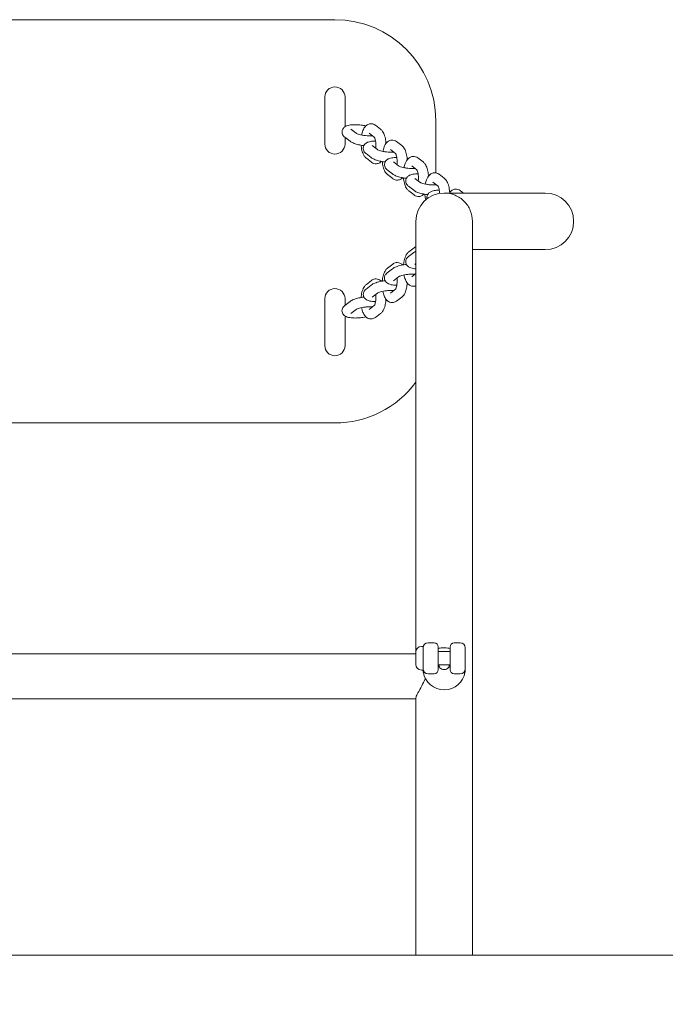
# Model space of a CAD drawing. Units: millimetres. Extents: x 1170420.2 to 1170436.6, y -431860.9 to -431851.6.
# Drawn here: x 1170433.8 to 1170434.2, y -431856.4 to -431855.8 of the extents above; entities that cross this region are included whole.
import ezdxf

# ---------------------------------------------------------------- set-up
doc = ezdxf.new("R2010")
doc.units = ezdxf.units.MM
for name, color, linetype, lineweight in [('Kontur 09', 5, 'Continuous', 9), ('Kontur 25', 7, 'Continuous', 25), ('Zeichnungsanmerkung', 40, 'Continuous', 25)]:
    doc.layers.add(name, color=color, linetype=linetype, lineweight=lineweight)

# ---------------------------------------------------------------- blocks, each defined once
blk = doc.blocks.new('1')
at = {"layer": 'Kontur 09', "color": 7}
for p, q in [((1176601.686, -431715.731), (1176221.686, -431715.731)), ((1176595.686, -431789.715), (1176595.686, -431761.735)), ((1176607.686, -431761.735), (1176607.686, -431779.412)), ((1176628.851, -431780.914), (1176625.78, -431778.55)), ((1176661.686, -431806.871), (1176661.686, -431775.731)), ((1176607.586, -431785.694), (1176610.656, -431788.058)), ((1176607.686, -431785.771), (1176607.686, -431789.715)), ((1176611.246, -431780.94), (1176614.316, -431783.304)), ((1176625.12, -431785.615), (1176622.12, -431783.304)), ((1176623.888, -431790.674), (1176626.958, -431793.038)), ((1176641.492, -431790.648), (1176638.422, -431788.284)), ((1176620.228, -431795.428), (1176623.298, -431797.792)), ((1176637.762, -431795.348), (1176634.762, -431793.038)), ((1176654.134, -431800.382), (1176651.064, -431798.018)), ((1176623.477, -431800.556), (1176620.407, -431798.192)), ((1176636.53, -431800.408), (1176639.599, -431802.772)), ((1176650.404, -431805.082), (1176647.403, -431802.772)), ((1176632.869, -431805.162), (1176635.939, -431807.526)), ((1176636.118, -431810.29), (1176633.048, -431807.926)), ((1176666.776, -431810.116), (1176663.705, -431807.752)), ((1176645.511, -431814.896), (1176648.581, -431817.26)), ((1176649.171, -431810.142), (1176652.241, -431812.506)), ((1176663.045, -431814.816), (1176660.045, -431812.506)), ((1176648.76, -431820.024), (1176645.69, -431817.66)), ((1176726.865, -431818.881), (1176666.686, -431818.881)), ((1176678.16, -431818.881), (1176676.347, -431817.486)), ((1176648.581, -431854.203), (1176645.511, -431856.567)), ((1176645.69, -431853.803), (1176648.76, -431851.439)), ((1176683.536, -431852.581), (1176726.865, -431852.581)), ((1176633.048, -431863.536), (1176636.118, -431861.173)), ((1176649.836, -431860.809), (1176649.171, -431861.321)), ((1176635.939, -431863.937), (1176632.869, -431866.301)), ((1176647.403, -431868.691), (1176649.836, -431866.818)), ((1176623.298, -431873.671), (1176620.228, -431876.034)), ((1176620.407, -431873.27), (1176623.477, -431870.906)), ((1176639.599, -431868.691), (1176636.53, -431871.055)), ((1176626.958, -431878.425), (1176623.888, -431880.788)), ((1176634.762, -431878.425), (1176637.762, -431876.114)), ((1176595.686, -431909.715), (1176595.686, -431881.735)), ((1176610.656, -431883.404), (1176607.586, -431885.768)), ((1176607.686, -431881.735), (1176607.686, -431885.692)), ((1176622.12, -431888.159), (1176625.12, -431885.848)), ((1176638.422, -431883.179), (1176641.492, -431880.815)), ((1176614.316, -431888.159), (1176611.246, -431890.522)), ((1176625.78, -431892.913), (1176628.851, -431890.549)), ((1176607.686, -431892.051), (1176607.686, -431909.715)), ((1176221.686, -431955.731), (1176601.686, -431955.731)), ((1176653.136, -432088.731), (1176654.186, -432088.731)), ((1176654.186, -432102.731), (1176654.186, -432088.731)), ((1176657.186, -432086.519), (1176660.686, -432086.519)), ((1176663.186, -432102.529), (1176663.186, -432089.019)), ((1176670.186, -432089.019), (1176670.186, -432102.529)), ((1176672.686, -432086.519), (1176676.186, -432086.519)), ((1176679.186, -432102.029), (1176679.186, -432089.519)), ((1176649.786, -432093.002), (1176173.586, -432093.002)), ((1176649.786, -432099.381), (1176649.786, -432092.081)), ((1176663.186, -432091.731), (1176670.186, -432091.731)), ((1176653.136, -432102.731), (1176654.186, -432102.731)), ((1176663.186, -432099.731), (1176670.186, -432099.731)), ((1176663.64, -432099.731), (1176663.64, -432100.774)), ((1176669.732, -432100.774), (1176669.732, -432099.731)), ((1176657.186, -432105.029), (1176660.686, -432105.029)), ((1176672.686, -432105.029), (1176676.186, -432105.029)), ((1176649.836, -432119.902), (1176173.536, -432119.902))]:
    blk.add_line(p, q, dxfattribs=at)
for centre, radius, start, end in [((1176601.686, -431775.731), 60, 0, 90), ((1176601.686, -431761.735), 6, 0, 180), ((1176601.686, -431775.731), 6.013, 176.19303, 183.80697), ((1176601.686, -431789.715), 6, 180, 0), ((1176666.686, -431835.731), 16.85, 90, 180), ((1176726.865, -431835.731), 16.85, 270, 90), ((1176601.686, -431881.735), 6, 0, 180), ((1176601.686, -431895.731), 6.013, 176.19303, 183.80697), ((1176601.686, -431909.715), 6, 180, 0), ((1176601.686, -431895.731), 60, 270, 323.369502), ((1176653.136, -432092.081), 3.35, 90, 180), ((1176657.186, -432089.519), 3, 90, 180), ((1176660.686, -432089.019), 2.5, 0, 90), ((1176672.686, -432089.019), 2.5, 90, 180), ((1176676.186, -432089.519), 3, 0, 90), ((1176653.136, -432099.381), 3.35, 180, 270), ((1176657.186, -432102.029), 3, 180, 270), ((1176660.686, -432102.529), 2.5, 270, 0), ((1176672.686, -432102.529), 2.5, 180, 270), ((1176676.186, -432102.029), 3, 270, 0)]:
    blk.add_arc(centre, radius, start, end, dxfattribs=at)
blk.add_ellipse((1176666.686, -432102.4), major_axis=(-12.516, 0), ratio=0.9658896, start_param=0.1447019, end_param=3.0020957, dxfattribs=at)
for points, knots in [([(1176620.09, -431778.893), (1176619.204, -431778.706), (1176618.274, -431778.553), (1176616.353, -431778.322), (1176615.361, -431778.247), (1176613.429, -431778.193), (1176612.491, -431778.216), (1176610.644, -431778.385), (1176609.764, -431778.531), (1176608.398, -431779.007), (1176607.891, -431779.227), (1176607.141, -431779.813), (1176606.928, -431780.009), (1176606.434, -431780.605), (1176606.159, -431781.073), (1176605.9, -431782.035), (1176605.865, -431782.485), (1176605.953, -431783.329), (1176606.073, -431783.717), (1176606.411, -431784.452), (1176606.641, -431784.769), (1176607.107, -431785.299), (1176607.346, -431785.51), (1176607.586, -431785.694)], [5.5284753, 5.5284753, 5.5284753, 5.5284753, 5.8610633, 5.8610633, 6.2103608, 6.2103608, 6.5675013, 6.5675013, 6.9669514, 6.9669514, 7.1992329, 7.1992329, 7.2878465, 7.2878465, 7.4143528, 7.4143528, 7.5092357, 7.5092357, 7.6062536, 7.6062536, 7.7282768, 7.7282768, 7.8539816, 7.8539816, 7.8539816, 7.8539816]), ([(1176617.545, -431784.361), (1176617.723, -431783.44), (1176617.961, -431782.567), (1176618.671, -431780.748), (1176619.157, -431779.822), (1176620.245, -431778.735), (1176620.553, -431778.48), (1176621.433, -431777.944), (1176622.076, -431777.7), (1176623.295, -431777.591), (1176623.836, -431777.65), (1176624.842, -431777.95), (1176625.296, -431778.195), (1176625.712, -431778.499), (1176625.747, -431778.524), (1176625.78, -431778.55)], [6.4616254, 6.4616254, 6.4616254, 6.4616254, 6.7951303, 6.7951303, 7.2095316, 7.2095316, 7.3450589, 7.3450589, 7.5382427, 7.5382427, 7.6842359, 7.6842359, 7.8397713, 7.8397713, 7.8539816, 7.8539816, 7.8539816, 7.8539816]), ([(1176624.093, -431784.824), (1176623.877, -431784.844), (1176623.641, -431784.859), (1176622.892, -431784.891), (1176622.333, -431784.891), (1176621.118, -431784.843), (1176620.457, -431784.792), (1176619.128, -431784.64), (1176618.459, -431784.538), (1176617.213, -431784.298), (1176616.633, -431784.161), (1176615.657, -431783.884), (1176615.25, -431783.743), (1176614.679, -431783.508), (1176614.486, -431783.409), (1176614.341, -431783.322), (1176614.316, -431783.304), (1176614.316, -431783.304)], [2.8563073, 2.8563073, 2.8563073, 2.8563073, 2.9894009, 2.9894009, 3.2554074, 3.2554074, 3.5399729, 3.5399729, 3.8301328, 3.8301328, 4.1147086, 4.1147086, 4.3787339, 4.3787339, 4.5988683, 4.5988683, 4.7036342, 4.7036342, 4.7036342, 4.7036342]), ([(1176625.1, -431785.588), (1176625.1, -431785.588), (1176625.101, -431785.589), (1176625.113, -431785.604), (1176625.155, -431785.66), (1176625.272, -431785.87), (1176625.352, -431786.038), (1176625.53, -431786.503), (1176625.629, -431786.818), (1176625.817, -431787.59), (1176625.903, -431788.061), (1176626.035, -431789.111), (1176626.077, -431789.697), (1176626.099, -431790.902), (1176626.078, -431791.522), (1176626.021, -431792.18), (1176626.015, -431792.243), (1176626.008, -431792.307)], [1.6993333, 1.6993333, 1.6993333, 1.6993333, 1.7226678, 1.7226678, 1.8781934, 1.8781934, 2.0598985, 2.0598985, 2.2766437, 2.2766437, 2.5252936, 2.5252936, 2.794927, 2.794927, 3.0732406, 3.0732406, 3.1033014, 3.1033014, 3.1033014, 3.1033014]), ([(1176628.851, -431780.914), (1176629.367, -431781.312), (1176629.754, -431781.764), (1176630.616, -431783.018), (1176630.983, -431783.867), (1176631.6, -431785.808), (1176631.82, -431786.918), (1176631.999, -431788.509), (1176632.035, -431788.944), (1176632.058, -431789.383)], [1.5707963, 1.5707963, 1.5707963, 1.5707963, 1.7882682, 1.7882682, 2.1515103, 2.1515103, 2.5557673, 2.5557673, 2.7052298, 2.7052298, 2.7052298, 2.7052298]), ([(1176618.925, -431790.655), (1176618.576, -431790.613), (1176618.228, -431790.566), (1176616.906, -431790.364), (1176615.954, -431790.173), (1176614.126, -431789.704), (1176613.262, -431789.425), (1176611.83, -431788.811), (1176611.238, -431788.507), (1176610.656, -431788.058)], [3.5628031, 3.5628031, 3.5628031, 3.5628031, 3.686568, 3.686568, 4.0372216, 4.0372216, 4.4069506, 4.4069506, 4.712389, 4.712389, 4.712389, 4.712389]), ([(1176620.407, -431798.192), (1176619.89, -431797.795), (1176619.503, -431797.343), (1176618.641, -431796.089), (1176618.274, -431795.24), (1176617.658, -431793.299), (1176617.437, -431792.188), (1176617.283, -431790.823), (1176617.263, -431790.617), (1176617.246, -431790.409)], [4.712389, 4.712389, 4.712389, 4.712389, 4.9298609, 4.9298609, 5.293103, 5.293103, 5.6973599, 5.6973599, 5.7686132, 5.7686132, 5.7686132, 5.7686132]), ([(1176625.875, -431787.946), (1176625.317, -431787.955), (1176624.777, -431787.982), (1176623.286, -431788.119), (1176622.405, -431788.264), (1176621.04, -431788.741), (1176620.533, -431788.961), (1176619.782, -431789.547), (1176619.57, -431789.743), (1176619.075, -431790.339), (1176618.801, -431790.807), (1176618.541, -431791.769), (1176618.507, -431792.219), (1176618.595, -431793.063), (1176618.715, -431793.451), (1176619.052, -431794.186), (1176619.282, -431794.503), (1176619.748, -431795.033), (1176619.988, -431795.244), (1176620.228, -431795.428)], [6.3557543, 6.3557543, 6.3557543, 6.3557543, 6.5675013, 6.5675013, 6.9669514, 6.9669514, 7.1992329, 7.1992329, 7.2878465, 7.2878465, 7.4143528, 7.4143528, 7.5092357, 7.5092357, 7.6062536, 7.6062536, 7.7282768, 7.7282768, 7.8539816, 7.8539816, 7.8539816, 7.8539816]), ([(1176630.187, -431794.094), (1176630.364, -431793.174), (1176630.603, -431792.301), (1176631.312, -431790.482), (1176631.799, -431789.555), (1176632.886, -431788.469), (1176633.195, -431788.214), (1176634.075, -431787.678), (1176634.718, -431787.434), (1176635.936, -431787.325), (1176636.478, -431787.384), (1176637.483, -431787.684), (1176637.938, -431787.929), (1176638.354, -431788.233), (1176638.388, -431788.258), (1176638.422, -431788.284)], [6.4616254, 6.4616254, 6.4616254, 6.4616254, 6.7951303, 6.7951303, 7.2095316, 7.2095316, 7.3450589, 7.3450589, 7.5382427, 7.5382427, 7.6842359, 7.6842359, 7.8397713, 7.8397713, 7.8539816, 7.8539816, 7.8539816, 7.8539816]), ([(1176641.492, -431790.648), (1176642.008, -431791.046), (1176642.396, -431791.497), (1176643.257, -431792.752), (1176643.624, -431793.601), (1176644.241, -431795.542), (1176644.462, -431796.652), (1176644.641, -431798.243), (1176644.677, -431798.678), (1176644.7, -431799.117)], [1.5707963, 1.5707963, 1.5707963, 1.5707963, 1.7882682, 1.7882682, 2.1515103, 2.1515103, 2.5557673, 2.5557673, 2.7052298, 2.7052298, 2.7052298, 2.7052298]), ([(1176631.566, -431800.389), (1176631.218, -431800.347), (1176630.87, -431800.3), (1176629.548, -431800.098), (1176628.595, -431799.907), (1176626.768, -431799.438), (1176625.903, -431799.159), (1176624.472, -431798.545), (1176623.88, -431798.241), (1176623.298, -431797.792)], [3.5628031, 3.5628031, 3.5628031, 3.5628031, 3.686568, 3.686568, 4.0372216, 4.0372216, 4.4069506, 4.4069506, 4.712389, 4.712389, 4.712389, 4.712389]), ([(1176636.735, -431794.558), (1176636.518, -431794.577), (1176636.283, -431794.593), (1176635.533, -431794.625), (1176634.975, -431794.625), (1176633.76, -431794.577), (1176633.099, -431794.526), (1176631.77, -431794.374), (1176631.101, -431794.272), (1176629.855, -431794.032), (1176629.275, -431793.895), (1176628.299, -431793.617), (1176627.892, -431793.477), (1176627.321, -431793.242), (1176627.128, -431793.143), (1176626.983, -431793.056), (1176626.958, -431793.038), (1176626.958, -431793.038)], [2.8563073, 2.8563073, 2.8563073, 2.8563073, 2.9894009, 2.9894009, 3.2554074, 3.2554074, 3.5399729, 3.5399729, 3.8301328, 3.8301328, 4.1147086, 4.1147086, 4.3787339, 4.3787339, 4.5988683, 4.5988683, 4.7036342, 4.7036342, 4.7036342, 4.7036342]), ([(1176638.516, -431797.68), (1176637.959, -431797.689), (1176637.419, -431797.716), (1176635.927, -431797.853), (1176635.047, -431797.998), (1176633.682, -431798.475), (1176633.174, -431798.694), (1176632.424, -431799.281), (1176632.212, -431799.476), (1176631.717, -431800.073), (1176631.443, -431800.541), (1176631.183, -431801.503), (1176631.148, -431801.953), (1176631.236, -431802.797), (1176631.356, -431803.185), (1176631.694, -431803.92), (1176631.924, -431804.237), (1176632.39, -431804.766), (1176632.63, -431804.978), (1176632.869, -431805.162)], [6.3557543, 6.3557543, 6.3557543, 6.3557543, 6.5675013, 6.5675013, 6.9669514, 6.9669514, 7.1992329, 7.1992329, 7.2878465, 7.2878465, 7.4143528, 7.4143528, 7.5092357, 7.5092357, 7.6062536, 7.6062536, 7.7282768, 7.7282768, 7.8539816, 7.8539816, 7.8539816, 7.8539816]), ([(1176637.742, -431795.322), (1176637.742, -431795.322), (1176637.743, -431795.323), (1176637.754, -431795.338), (1176637.796, -431795.394), (1176637.914, -431795.604), (1176637.994, -431795.772), (1176638.172, -431796.237), (1176638.271, -431796.552), (1176638.459, -431797.324), (1176638.545, -431797.795), (1176638.677, -431798.845), (1176638.718, -431799.431), (1176638.741, -431800.635), (1176638.72, -431801.256), (1176638.662, -431801.913), (1176638.656, -431801.977), (1176638.65, -431802.041)], [1.6993333, 1.6993333, 1.6993333, 1.6993333, 1.7226678, 1.7226678, 1.8781934, 1.8781934, 2.0598985, 2.0598985, 2.2766437, 2.2766437, 2.5252936, 2.5252936, 2.794927, 2.794927, 3.0732406, 3.0732406, 3.1033014, 3.1033014, 3.1033014, 3.1033014]), ([(1176642.828, -431803.828), (1176643.006, -431802.908), (1176643.245, -431802.035), (1176643.954, -431800.216), (1176644.44, -431799.289), (1176645.528, -431798.203), (1176645.836, -431797.948), (1176646.717, -431797.411), (1176647.36, -431797.168), (1176648.578, -431797.059), (1176649.12, -431797.118), (1176650.125, -431797.418), (1176650.58, -431797.663), (1176650.996, -431797.966), (1176651.03, -431797.992), (1176651.064, -431798.018)], [6.4616254, 6.4616254, 6.4616254, 6.4616254, 6.7951303, 6.7951303, 7.2095316, 7.2095316, 7.3450589, 7.3450589, 7.5382427, 7.5382427, 7.6842359, 7.6842359, 7.8397713, 7.8397713, 7.8539816, 7.8539816, 7.8539816, 7.8539816]), ([(1176629.34, -431800.043), (1176629.32, -431800.064), (1176629.301, -431800.084), (1176629.012, -431800.372), (1176628.704, -431800.626), (1176627.824, -431801.163), (1176627.181, -431801.406), (1176625.962, -431801.516), (1176625.421, -431801.457), (1176624.415, -431801.156), (1176623.961, -431800.911), (1176623.545, -431800.608), (1176623.51, -431800.582), (1176623.477, -431800.556)], [4.05776547, 4.05776547, 4.05776547, 4.05776547, 4.06793899, 4.06793899, 4.20346629, 4.20346629, 4.39665, 4.39665, 4.54264321, 4.54264321, 4.69817869, 4.69817869, 4.71238898, 4.71238898, 4.71238898, 4.71238898]), ([(1176633.048, -431807.926), (1176632.532, -431807.529), (1176632.144, -431807.077), (1176631.283, -431805.823), (1176630.916, -431804.974), (1176630.299, -431803.033), (1176630.079, -431801.922), (1176629.925, -431800.557), (1176629.905, -431800.35), (1176629.887, -431800.143)], [4.712389, 4.712389, 4.712389, 4.712389, 4.9298609, 4.9298609, 5.293103, 5.293103, 5.6973599, 5.6973599, 5.7686132, 5.7686132, 5.7686132, 5.7686132]), ([(1176649.376, -431804.291), (1176649.16, -431804.311), (1176648.925, -431804.327), (1176648.175, -431804.358), (1176647.616, -431804.358), (1176646.401, -431804.311), (1176645.741, -431804.26), (1176644.411, -431804.108), (1176643.743, -431804.006), (1176642.496, -431803.766), (1176641.917, -431803.629), (1176640.941, -431803.351), (1176640.533, -431803.211), (1176639.963, -431802.976), (1176639.77, -431802.877), (1176639.625, -431802.79), (1176639.599, -431802.772), (1176639.599, -431802.772)], [2.8563073, 2.8563073, 2.8563073, 2.8563073, 2.9894009, 2.9894009, 3.2554074, 3.2554074, 3.5399729, 3.5399729, 3.8301328, 3.8301328, 4.1147086, 4.1147086, 4.3787339, 4.3787339, 4.5988683, 4.5988683, 4.7036342, 4.7036342, 4.7036342, 4.7036342]), ([(1176654.134, -431800.382), (1176654.65, -431800.779), (1176655.038, -431801.231), (1176655.899, -431802.486), (1176656.266, -431803.335), (1176656.883, -431805.276), (1176657.103, -431806.386), (1176657.283, -431807.976), (1176657.318, -431808.412), (1176657.342, -431808.851)], [1.5707963, 1.5707963, 1.5707963, 1.5707963, 1.7882682, 1.7882682, 2.1515103, 2.1515103, 2.5557673, 2.5557673, 2.7052298, 2.7052298, 2.7052298, 2.7052298]), ([(1176644.208, -431810.123), (1176643.859, -431810.081), (1176643.511, -431810.034), (1176642.189, -431809.832), (1176641.237, -431809.641), (1176639.41, -431809.172), (1176638.545, -431808.893), (1176637.114, -431808.279), (1176636.522, -431807.975), (1176635.939, -431807.526)], [3.5628031, 3.5628031, 3.5628031, 3.5628031, 3.686568, 3.686568, 4.0372216, 4.0372216, 4.4069506, 4.4069506, 4.712389, 4.712389, 4.712389, 4.712389]), ([(1176641.982, -431809.777), (1176641.962, -431809.797), (1176641.942, -431809.818), (1176641.654, -431810.106), (1176641.346, -431810.36), (1176640.465, -431810.897), (1176639.822, -431811.14), (1176638.604, -431811.25), (1176638.063, -431811.19), (1176637.057, -431810.89), (1176636.603, -431810.645), (1176636.186, -431810.342), (1176636.152, -431810.316), (1176636.118, -431810.29)], [4.05776547, 4.05776547, 4.05776547, 4.05776547, 4.06793899, 4.06793899, 4.20346629, 4.20346629, 4.39665, 4.39665, 4.54264321, 4.54264321, 4.69817869, 4.69817869, 4.71238898, 4.71238898, 4.71238898, 4.71238898]), ([(1176651.158, -431807.414), (1176650.6, -431807.423), (1176650.061, -431807.45), (1176648.569, -431807.587), (1176647.689, -431807.732), (1176646.323, -431808.209), (1176645.816, -431808.428), (1176645.066, -431809.015), (1176644.853, -431809.21), (1176644.359, -431809.807), (1176644.084, -431810.275), (1176643.825, -431811.237), (1176643.79, -431811.687), (1176643.878, -431812.531), (1176643.998, -431812.918), (1176644.336, -431813.654), (1176644.566, -431813.971), (1176645.032, -431814.5), (1176645.271, -431814.712), (1176645.511, -431814.896)], [6.3557543, 6.3557543, 6.3557543, 6.3557543, 6.5675013, 6.5675013, 6.9669514, 6.9669514, 7.1992329, 7.1992329, 7.2878465, 7.2878465, 7.4143528, 7.4143528, 7.5092357, 7.5092357, 7.6062536, 7.6062536, 7.7282768, 7.7282768, 7.8539816, 7.8539816, 7.8539816, 7.8539816]), ([(1176650.383, -431805.056), (1176650.383, -431805.056), (1176650.384, -431805.057), (1176650.396, -431805.072), (1176650.438, -431805.128), (1176650.555, -431805.338), (1176650.636, -431805.506), (1176650.814, -431805.97), (1176650.912, -431806.286), (1176651.1, -431807.058), (1176651.186, -431807.529), (1176651.318, -431808.579), (1176651.36, -431809.165), (1176651.383, -431810.369), (1176651.362, -431810.989), (1176651.304, -431811.647), (1176651.298, -431811.711), (1176651.292, -431811.775)], [1.6993333, 1.6993333, 1.6993333, 1.6993333, 1.7226678, 1.7226678, 1.8781934, 1.8781934, 2.0598985, 2.0598985, 2.2766437, 2.2766437, 2.5252936, 2.5252936, 2.794927, 2.794927, 3.0732406, 3.0732406, 3.1033014, 3.1033014, 3.1033014, 3.1033014]), ([(1176655.47, -431813.562), (1176655.648, -431812.642), (1176655.886, -431811.769), (1176656.596, -431809.95), (1176657.082, -431809.023), (1176658.17, -431807.937), (1176658.478, -431807.682), (1176659.358, -431807.145), (1176660.002, -431806.902), (1176661.22, -431806.793), (1176661.761, -431806.852), (1176662.767, -431807.152), (1176663.221, -431807.397), (1176663.637, -431807.7), (1176663.672, -431807.726), (1176663.705, -431807.752)], [6.4616254, 6.4616254, 6.4616254, 6.4616254, 6.7951303, 6.7951303, 7.2095316, 7.2095316, 7.3450589, 7.3450589, 7.5382427, 7.5382427, 7.6842359, 7.6842359, 7.8397713, 7.8397713, 7.8539816, 7.8539816, 7.8539816, 7.8539816]), ([(1176645.69, -431817.66), (1176645.174, -431817.263), (1176644.786, -431816.811), (1176643.925, -431815.557), (1176643.558, -431814.708), (1176642.941, -431812.767), (1176642.721, -431811.656), (1176642.567, -431810.29), (1176642.546, -431810.084), (1176642.529, -431809.877)], [4.712389, 4.712389, 4.712389, 4.712389, 4.9298609, 4.9298609, 5.293103, 5.293103, 5.6973599, 5.6973599, 5.7686132, 5.7686132, 5.7686132, 5.7686132]), ([(1176662.018, -431814.025), (1176661.802, -431814.045), (1176661.566, -431814.061), (1176660.817, -431814.092), (1176660.258, -431814.092), (1176659.043, -431814.045), (1176658.382, -431813.994), (1176657.053, -431813.842), (1176656.385, -431813.74), (1176655.138, -431813.5), (1176654.558, -431813.363), (1176653.582, -431813.085), (1176653.175, -431812.945), (1176652.604, -431812.71), (1176652.411, -431812.611), (1176652.266, -431812.524), (1176652.241, -431812.506), (1176652.241, -431812.506)], [2.8563073, 2.8563073, 2.8563073, 2.8563073, 2.9894009, 2.9894009, 3.2554074, 3.2554074, 3.5399729, 3.5399729, 3.8301328, 3.8301328, 4.1147086, 4.1147086, 4.3787339, 4.3787339, 4.5988683, 4.5988683, 4.7036342, 4.7036342, 4.7036342, 4.7036342]), ([(1176663.025, -431814.79), (1176663.025, -431814.79), (1176663.026, -431814.791), (1176663.038, -431814.805), (1176663.08, -431814.862), (1176663.197, -431815.072), (1176663.277, -431815.24), (1176663.455, -431815.704), (1176663.554, -431816.02), (1176663.742, -431816.792), (1176663.828, -431817.263), (1176663.945, -431818.191), (1176663.982, -431818.64), (1176664.001, -431819.097)], [1.6993333, 1.6993333, 1.6993333, 1.6993333, 1.7226678, 1.7226678, 1.8781934, 1.8781934, 2.0598985, 2.0598985, 2.2766437, 2.2766437, 2.5252936, 2.5252936, 2.7348737, 2.7348737, 2.7348737, 2.7348737]), ([(1176666.776, -431810.116), (1176667.292, -431810.513), (1176667.679, -431810.965), (1176668.541, -431812.219), (1176668.908, -431813.069), (1176669.525, -431815.009), (1176669.745, -431816.12), (1176669.924, -431817.71), (1176669.96, -431818.146), (1176669.983, -431818.585)], [1.5707963, 1.5707963, 1.5707963, 1.5707963, 1.7882682, 1.7882682, 2.1515103, 2.1515103, 2.5557673, 2.5557673, 2.7052298, 2.7052298, 2.7052298, 2.7052298]), ([(1176656.85, -431819.857), (1176656.501, -431819.815), (1176656.153, -431819.768), (1176654.831, -431819.566), (1176653.879, -431819.375), (1176652.051, -431818.906), (1176651.187, -431818.627), (1176649.755, -431818.013), (1176649.163, -431817.708), (1176648.581, -431817.26)], [3.5628031, 3.5628031, 3.5628031, 3.5628031, 3.686568, 3.686568, 4.0372216, 4.0372216, 4.4069506, 4.4069506, 4.712389, 4.712389, 4.712389, 4.712389]), ([(1176654.623, -431819.511), (1176654.604, -431819.531), (1176654.584, -431819.552), (1176654.296, -431819.839), (1176653.987, -431820.094), (1176653.107, -431820.631), (1176652.464, -431820.874), (1176651.246, -431820.984), (1176650.704, -431820.924), (1176649.699, -431820.624), (1176649.244, -431820.379), (1176648.828, -431820.076), (1176648.794, -431820.05), (1176648.76, -431820.024)], [4.05776547, 4.05776547, 4.05776547, 4.05776547, 4.06793899, 4.06793899, 4.20346629, 4.20346629, 4.39665, 4.39665, 4.54264321, 4.54264321, 4.69817869, 4.69817869, 4.71238898, 4.71238898, 4.71238898, 4.71238898]), ([(1176655.733, -431822.927), (1176655.502, -431822.075), (1176655.337, -431821.168), (1176655.208, -431820.024), (1176655.188, -431819.818), (1176655.171, -431819.611)], [5.37044484, 5.37044484, 5.37044484, 5.37044484, 5.69735991, 5.69735991, 5.76861315, 5.76861315, 5.76861315, 5.76861315]), ([(1176663.8, -431817.148), (1176663.242, -431817.157), (1176662.702, -431817.184), (1176661.211, -431817.32), (1176660.33, -431817.466), (1176658.965, -431817.943), (1176658.458, -431818.162), (1176657.707, -431818.749), (1176657.495, -431818.944), (1176657, -431819.541), (1176656.726, -431820.008), (1176656.466, -431820.971), (1176656.432, -431821.421), (1176656.491, -431821.988), (1176656.516, -431822.133), (1176656.548, -431822.272)], [6.3557543, 6.3557543, 6.3557543, 6.3557543, 6.5675013, 6.5675013, 6.9669514, 6.9669514, 7.1992329, 7.1992329, 7.2878465, 7.2878465, 7.4143528, 7.4143528, 7.5092357, 7.5092357, 7.5432653, 7.5432653, 7.5432653, 7.5432653]), ([(1176666.686, -431818.881), (1176666.69, -431818.881), (1176666.694, -431818.881), (1176668.914, -431818.883), (1176671.11, -431819.323), (1176675.196, -431821.028), (1176677.05, -431822.272), (1176680.161, -431825.397), (1176681.394, -431827.241), (1176683.075, -431831.281), (1176683.516, -431833.434), (1176683.536, -431835.662), (1176683.536, -431835.71), (1176683.536, -431835.758)], [-5.341293, -5.341293, -5.341293, -5.341293, -5.3400119, -5.3400119, -4.6662671, -4.6662671, -3.9965764, -3.9965764, -3.3348274, -3.3348274, -2.6808279, -2.6808279, -2.6663122, -2.6663122, -2.6663122, -2.6663122]), ([(1176669.772, -431818.881), (1176669.993, -431818.554), (1176670.244, -431818.238), (1176670.811, -431817.671), (1176671.12, -431817.416), (1176672, -431816.879), (1176672.643, -431816.636), (1176673.861, -431816.527), (1176674.403, -431816.586), (1176675.409, -431816.886), (1176675.863, -431817.131), (1176676.279, -431817.434), (1176676.313, -431817.46), (1176676.347, -431817.486)], [7.05804129, 7.05804129, 7.05804129, 7.05804129, 7.20953164, 7.20953164, 7.34505894, 7.34505894, 7.53824265, 7.53824265, 7.68423587, 7.68423587, 7.83977134, 7.83977134, 7.85398163, 7.85398163, 7.85398163, 7.85398163]), ([(1176649.836, -432091.505), (1176649.836, -432039.638), (1176649.836, -431993.016), (1176649.836, -431916.327), (1176649.836, -431886.175), (1176649.836, -431853.452), (1176649.836, -431844.724), (1176649.836, -431837.15), (1176649.836, -431835.731), (1176649.836, -431835.731)], [2.0811126, 2.0811126, 2.0811126, 2.0811126, 2.4377546, 2.4377546, 2.792132, 2.792132, 3.0111941, 3.0111941, 3.1415927, 3.1415927, 3.1415927, 3.1415927]), ([(1176683.536, -432272.31), (1176683.536, -432249.182), (1176683.536, -432225.577), (1176683.536, -432085.4), (1176683.536, -432004.642), (1176683.536, -431909.8), (1176683.536, -431881.888), (1176683.536, -431851.557), (1176683.536, -431843.497), (1176683.536, -431837.115), (1176683.536, -431835.946), (1176683.536, -431835.758)], [1.757402, 1.757402, 1.757402, 1.757402, 1.8976515, 1.8976515, 2.4665609, 2.4665609, 2.8082519, 2.8082519, 3.0227503, 3.0227503, 3.1311997, 3.1311997, 3.1311997, 3.1311997]), ([(1176642.529, -431861.586), (1176642.553, -431861.305), (1176642.581, -431861.025), (1176642.745, -431859.7), (1176642.949, -431858.695), (1176643.556, -431856.739), (1176643.96, -431855.8), (1176644.888, -431854.538), (1176645.24, -431854.149), (1176645.69, -431853.803)], [6.7977575, 6.7977575, 6.7977575, 6.7977575, 6.8944275, 6.8944275, 7.2616837, 7.2616837, 7.664392, 7.664392, 7.8539816, 7.8539816, 7.8539816, 7.8539816]), ([(1176645.511, -431856.567), (1176645.177, -431856.824), (1176644.84, -431857.129), (1176644.376, -431857.779), (1176644.237, -431858.012), (1176643.939, -431858.695), (1176643.811, -431859.206), (1176643.818, -431860.175), (1176643.904, -431860.612), (1176644.208, -431861.395), (1176644.424, -431861.735), (1176644.942, -431862.359), (1176645.247, -431862.607), (1176646.021, -431863.125), (1176646.474, -431863.313), (1176647.843, -431863.768), (1176648.787, -431863.91), (1176649.836, -431863.99)], [4.712389, 4.712389, 4.712389, 4.712389, 4.8873676, 4.8873676, 4.9665478, 4.9665478, 5.086172, 5.086172, 5.1801735, 5.1801735, 5.2786933, 5.2786933, 5.4052698, 5.4052698, 5.61529, 5.61529, 6.0384045, 6.0384045, 6.0384045, 6.0384045]), ([(1176635.939, -431863.937), (1176636.607, -431863.423), (1176637.288, -431863.092), (1176638.999, -431862.406), (1176640.07, -431862.096), (1176642.179, -431861.632), (1176643.185, -431861.463), (1176644.203, -431861.34), (1176644.205, -431861.34), (1176644.208, -431861.34)], [1.5707963, 1.5707963, 1.5707963, 1.5707963, 1.9207535, 1.9207535, 2.3592088, 2.3592088, 2.7194707, 2.7194707, 2.7203822, 2.7203822, 2.7203822, 2.7203822]), ([(1176636.118, -431861.173), (1176636.634, -431860.775), (1176637.301, -431860.434), (1176638.59, -431860.213), (1176639.146, -431860.229), (1176640.179, -431860.459), (1176640.65, -431860.67), (1176641.41, -431861.151), (1176641.716, -431861.412), (1176641.982, -431861.686)], [1.57079633, 1.57079633, 1.57079633, 1.57079633, 1.78826823, 1.78826823, 1.93648222, 1.93648222, 2.08794151, 2.08794151, 2.22541984, 2.22541984, 2.22541984, 2.22541984]), ([(1176629.887, -431871.32), (1176629.911, -431871.038), (1176629.94, -431870.759), (1176630.103, -431869.434), (1176630.307, -431868.429), (1176630.914, -431866.473), (1176631.318, -431865.534), (1176632.246, -431864.272), (1176632.598, -431863.883), (1176633.048, -431863.536)], [6.7977575, 6.7977575, 6.7977575, 6.7977575, 6.8944275, 6.8944275, 7.2616837, 7.2616837, 7.664392, 7.664392, 7.8539816, 7.8539816, 7.8539816, 7.8539816]), ([(1176632.869, -431866.301), (1176632.536, -431866.557), (1176632.198, -431866.863), (1176631.735, -431867.513), (1176631.595, -431867.746), (1176631.297, -431868.429), (1176631.169, -431868.94), (1176631.176, -431869.909), (1176631.263, -431870.346), (1176631.566, -431871.129), (1176631.783, -431871.469), (1176632.3, -431872.093), (1176632.606, -431872.341), (1176633.379, -431872.859), (1176633.833, -431873.047), (1176635.321, -431873.542), (1176636.4, -431873.684), (1176637.908, -431873.767), (1176638.209, -431873.778), (1176638.516, -431873.782)], [4.712389, 4.712389, 4.712389, 4.712389, 4.8873676, 4.8873676, 4.9665478, 4.9665478, 5.086172, 5.086172, 5.1801735, 5.1801735, 5.2786933, 5.2786933, 5.4052698, 5.4052698, 5.61529, 5.61529, 6.0940477, 6.0940477, 6.2106163, 6.2106163, 6.2106163, 6.2106163]), ([(1176639.599, -431868.691), (1176639.599, -431868.691), (1176639.631, -431868.668), (1176639.769, -431868.588), (1176639.9, -431868.52), (1176640.289, -431868.348), (1176640.573, -431868.24), (1176641.3, -431868.003), (1176641.764, -431867.874), (1176642.829, -431867.627), (1176643.44, -431867.51), (1176644.726, -431867.313), (1176645.403, -431867.235), (1176646.726, -431867.133), (1176647.372, -431867.108), (1176648.486, -431867.112), (1176648.965, -431867.134), (1176649.376, -431867.171)], [1.5795511, 1.5795511, 1.5795511, 1.5795511, 1.6964583, 1.6964583, 1.8588603, 1.8588603, 2.0679617, 2.0679617, 2.3189352, 2.3189352, 2.5962662, 2.5962662, 2.8850813, 2.8850813, 3.1738819, 3.1738819, 3.426878, 3.426878, 3.426878, 3.426878]), ([(1176649.836, -431874.124), (1176649.607, -431874.207), (1176649.365, -431874.272), (1176648.592, -431874.404), (1176648.036, -431874.388), (1176647.003, -431874.159), (1176646.532, -431873.947), (1176645.616, -431873.368), (1176645.213, -431872.977), (1176644.328, -431871.905), (1176643.946, -431871.185), (1176643.279, -431869.552), (1176643.019, -431868.621), (1176642.828, -431867.635)], [4.8588167, 4.8588167, 4.8588167, 4.8588167, 4.9298609, 4.9298609, 5.0780749, 5.0780749, 5.2295342, 5.2295342, 5.4263724, 5.4263724, 5.7474108, 5.7474108, 6.1047452, 6.1047452, 6.1047452, 6.1047452]), ([(1176648.959, -431867.493), (1176648.939, -431867.425), (1176648.919, -431867.356), (1176648.887, -431867.235), (1176648.874, -431867.185), (1176648.861, -431867.134)], [5.910181166, 5.910181166, 5.910181166, 5.910181166, 5.954581413, 5.954581413, 5.985059379, 5.985059379, 5.985059379, 5.985059379]), ([(1176617.246, -431881.053), (1176617.269, -431880.772), (1176617.298, -431880.493), (1176617.462, -431879.168), (1176617.665, -431878.163), (1176618.272, -431876.207), (1176618.677, -431875.268), (1176619.605, -431874.006), (1176619.957, -431873.617), (1176620.407, -431873.27)], [6.7977575, 6.7977575, 6.7977575, 6.7977575, 6.8944275, 6.8944275, 7.2616837, 7.2616837, 7.664392, 7.664392, 7.8539816, 7.8539816, 7.8539816, 7.8539816]), ([(1176623.298, -431873.671), (1176623.965, -431873.157), (1176624.647, -431872.826), (1176626.357, -431872.14), (1176627.428, -431871.829), (1176629.537, -431871.366), (1176630.543, -431871.197), (1176631.561, -431871.074), (1176631.564, -431871.074), (1176631.566, -431871.074)], [1.5707963, 1.5707963, 1.5707963, 1.5707963, 1.9207535, 1.9207535, 2.3592088, 2.3592088, 2.7194707, 2.7194707, 2.7203822, 2.7203822, 2.7203822, 2.7203822]), ([(1176623.477, -431870.906), (1176623.993, -431870.509), (1176624.66, -431870.167), (1176625.948, -431869.947), (1176626.504, -431869.963), (1176627.538, -431870.192), (1176628.008, -431870.404), (1176628.768, -431870.885), (1176629.074, -431871.146), (1176629.34, -431871.42)], [1.57079633, 1.57079633, 1.57079633, 1.57079633, 1.78826823, 1.78826823, 1.93648222, 1.93648222, 2.08794151, 2.08794151, 2.22541984, 2.22541984, 2.22541984, 2.22541984]), ([(1176638.65, -431869.422), (1176638.681, -431869.733), (1176638.704, -431870.052), (1176638.743, -431870.984), (1176638.736, -431871.605), (1176638.66, -431872.798), (1176638.591, -431873.37), (1176638.41, -431874.374), (1176638.3, -431874.813), (1176638.081, -431875.486), (1176637.973, -431875.739), (1176637.815, -431876.043), (1176637.757, -431876.123), (1176637.743, -431876.14), (1176637.742, -431876.141), (1176637.742, -431876.141)], [3.1798839, 3.1798839, 3.1798839, 3.1798839, 3.3271538, 3.3271538, 3.6051448, 3.6051448, 3.8812015, 3.8812015, 4.142279, 4.142279, 4.3725386, 4.3725386, 4.5606694, 4.5606694, 4.583852, 4.583852, 4.583852, 4.583852]), ([(1176644.7, -431872.346), (1176644.673, -431872.859), (1176644.628, -431873.368), (1176644.437, -431874.917), (1176644.234, -431875.922), (1176643.627, -431877.879), (1176643.222, -431878.817), (1176642.294, -431880.079), (1176641.942, -431880.468), (1176641.492, -431880.815)], [3.5779555, 3.5779555, 3.5779555, 3.5779555, 3.7528348, 3.7528348, 4.120091, 4.120091, 4.5227993, 4.5227993, 4.712389, 4.712389, 4.712389, 4.712389]), ([(1176620.228, -431876.034), (1176619.894, -431876.291), (1176619.556, -431876.597), (1176619.093, -431877.247), (1176618.954, -431877.48), (1176618.656, -431878.163), (1176618.527, -431878.674), (1176618.534, -431879.643), (1176618.621, -431880.08), (1176618.925, -431880.863), (1176619.141, -431881.203), (1176619.658, -431881.827), (1176619.964, -431882.075), (1176620.738, -431882.593), (1176621.191, -431882.781), (1176622.68, -431883.276), (1176623.758, -431883.418), (1176625.266, -431883.501), (1176625.568, -431883.512), (1176625.875, -431883.516)], [4.712389, 4.712389, 4.712389, 4.712389, 4.8873676, 4.8873676, 4.9665478, 4.9665478, 5.086172, 5.086172, 5.1801735, 5.1801735, 5.2786933, 5.2786933, 5.4052698, 5.4052698, 5.61529, 5.61529, 6.0940477, 6.0940477, 6.2106163, 6.2106163, 6.2106163, 6.2106163]), ([(1176626.008, -431879.156), (1176626.039, -431879.467), (1176626.062, -431879.786), (1176626.101, -431880.718), (1176626.095, -431881.339), (1176626.019, -431882.532), (1176625.95, -431883.104), (1176625.768, -431884.108), (1176625.658, -431884.547), (1176625.44, -431885.22), (1176625.332, -431885.473), (1176625.173, -431885.777), (1176625.115, -431885.857), (1176625.101, -431885.874), (1176625.1, -431885.875), (1176625.1, -431885.875)], [3.1798839, 3.1798839, 3.1798839, 3.1798839, 3.3271538, 3.3271538, 3.6051448, 3.6051448, 3.8812015, 3.8812015, 4.142279, 4.142279, 4.3725386, 4.3725386, 4.5606694, 4.5606694, 4.583852, 4.583852, 4.583852, 4.583852]), ([(1176626.958, -431878.425), (1176626.958, -431878.425), (1176626.989, -431878.402), (1176627.127, -431878.322), (1176627.258, -431878.254), (1176627.647, -431878.082), (1176627.931, -431877.974), (1176628.658, -431877.737), (1176629.122, -431877.608), (1176630.187, -431877.36), (1176630.798, -431877.244), (1176632.084, -431877.047), (1176632.761, -431876.969), (1176634.084, -431876.867), (1176634.731, -431876.842), (1176635.844, -431876.845), (1176636.324, -431876.867), (1176636.735, -431876.905)], [1.5795511, 1.5795511, 1.5795511, 1.5795511, 1.6964583, 1.6964583, 1.8588603, 1.8588603, 2.0679617, 2.0679617, 2.3189352, 2.3189352, 2.5962662, 2.5962662, 2.8850813, 2.8850813, 3.1738819, 3.1738819, 3.426878, 3.426878, 3.426878, 3.426878]), ([(1176638.422, -431883.179), (1176637.906, -431883.576), (1176637.239, -431883.918), (1176635.95, -431884.138), (1176635.394, -431884.122), (1176634.361, -431883.893), (1176633.891, -431883.681), (1176632.975, -431883.102), (1176632.571, -431882.711), (1176631.687, -431881.639), (1176631.304, -431880.919), (1176630.637, -431879.286), (1176630.377, -431878.355), (1176630.187, -431877.368)], [4.712389, 4.712389, 4.712389, 4.712389, 4.9298609, 4.9298609, 5.0780749, 5.0780749, 5.2295342, 5.2295342, 5.4263724, 5.4263724, 5.7474108, 5.7474108, 6.1047452, 6.1047452, 6.1047452, 6.1047452]), ([(1176636.317, -431877.227), (1176636.297, -431877.159), (1176636.278, -431877.09), (1176636.245, -431876.969), (1176636.232, -431876.919), (1176636.219, -431876.868)], [5.910181166, 5.910181166, 5.910181166, 5.910181166, 5.954581413, 5.954581413, 5.985059379, 5.985059379, 5.985059379, 5.985059379]), ([(1176607.586, -431885.768), (1176607.252, -431886.025), (1176606.915, -431886.331), (1176606.451, -431886.981), (1176606.312, -431887.214), (1176606.014, -431887.897), (1176605.886, -431888.408), (1176605.893, -431889.377), (1176605.979, -431889.814), (1176606.283, -431890.597), (1176606.499, -431890.937), (1176607.017, -431891.561), (1176607.322, -431891.809), (1176608.096, -431892.327), (1176608.549, -431892.515), (1176610.038, -431893.01), (1176611.117, -431893.152), (1176613.296, -431893.272), (1176614.335, -431893.263), (1176616.384, -431893.139), (1176617.389, -431893.031), (1176618.955, -431892.792), (1176619.531, -431892.688), (1176620.09, -431892.57)], [4.712389, 4.712389, 4.712389, 4.712389, 4.8873676, 4.8873676, 4.9665478, 4.9665478, 5.086172, 5.086172, 5.1801735, 5.1801735, 5.2786933, 5.2786933, 5.4052698, 5.4052698, 5.61529, 5.61529, 6.0940477, 6.0940477, 6.4759095, 6.4759095, 6.8281606, 6.8281606, 7.0378953, 7.0378953, 7.0378953, 7.0378953]), ([(1176610.656, -431883.404), (1176611.323, -431882.891), (1176612.005, -431882.56), (1176613.716, -431881.874), (1176614.786, -431881.563), (1176616.896, -431881.099), (1176617.902, -431880.931), (1176618.92, -431880.808), (1176618.922, -431880.808), (1176618.925, -431880.808)], [1.5707963, 1.5707963, 1.5707963, 1.5707963, 1.9207535, 1.9207535, 2.3592088, 2.3592088, 2.7194707, 2.7194707, 2.7203822, 2.7203822, 2.7203822, 2.7203822]), ([(1176632.058, -431882.079), (1176632.031, -431882.593), (1176631.987, -431883.102), (1176631.796, -431884.651), (1176631.592, -431885.656), (1176630.985, -431887.612), (1176630.58, -431888.551), (1176629.652, -431889.813), (1176629.3, -431890.202), (1176628.851, -431890.549)], [3.5779555, 3.5779555, 3.5779555, 3.5779555, 3.7528348, 3.7528348, 4.120091, 4.120091, 4.5227993, 4.5227993, 4.712389, 4.712389, 4.712389, 4.712389]), ([(1176614.316, -431888.159), (1176614.316, -431888.159), (1176614.347, -431888.136), (1176614.485, -431888.056), (1176614.616, -431887.988), (1176615.006, -431887.816), (1176615.289, -431887.708), (1176616.016, -431887.471), (1176616.48, -431887.342), (1176617.546, -431887.094), (1176618.156, -431886.977), (1176619.442, -431886.781), (1176620.119, -431886.703), (1176621.443, -431886.601), (1176622.089, -431886.576), (1176623.202, -431886.579), (1176623.682, -431886.601), (1176624.093, -431886.639)], [1.5795511, 1.5795511, 1.5795511, 1.5795511, 1.6964583, 1.6964583, 1.8588603, 1.8588603, 2.0679617, 2.0679617, 2.3189352, 2.3189352, 2.5962662, 2.5962662, 2.8850813, 2.8850813, 3.1738819, 3.1738819, 3.426878, 3.426878, 3.426878, 3.426878]), ([(1176625.78, -431892.913), (1176625.264, -431893.31), (1176624.598, -431893.652), (1176623.309, -431893.872), (1176622.753, -431893.856), (1176621.719, -431893.627), (1176621.249, -431893.415), (1176620.333, -431892.836), (1176619.929, -431892.445), (1176619.045, -431891.373), (1176618.662, -431890.653), (1176617.995, -431889.019), (1176617.735, -431888.089), (1176617.545, -431887.102)], [4.712389, 4.712389, 4.712389, 4.712389, 4.9298609, 4.9298609, 5.0780749, 5.0780749, 5.2295342, 5.2295342, 5.4263724, 5.4263724, 5.7474108, 5.7474108, 6.1047452, 6.1047452, 6.1047452, 6.1047452]), ([(1176623.676, -431886.961), (1176623.656, -431886.893), (1176623.636, -431886.824), (1176623.604, -431886.703), (1176623.59, -431886.653), (1176623.578, -431886.602)], [5.910181166, 5.910181166, 5.910181166, 5.910181166, 5.954581413, 5.954581413, 5.985059379, 5.985059379, 5.985059379, 5.985059379]), ([(1176663.186, -432089.98), (1176663.949, -432089.742), (1176664.724, -432089.585), (1176666.593, -432089.396), (1176667.692, -432089.438), (1176669.25, -432089.72), (1176669.72, -432089.835), (1176670.186, -432089.98)], [5.97178033, 5.97178033, 5.97178033, 5.97178033, 6.17844252, 6.17844252, 6.46858325, 6.46858325, 6.59459028, 6.59459028, 6.59459028, 6.59459028]), ([(1176654.186, -432102.145), (1176654.186, -432102.131), (1176654.186, -432102.117), (1176654.186, -432102.101), (1176654.186, -432102.099), (1176654.186, -432102.097)], [0.0175979217, 0.0175979217, 0.0175979217, 0.0175979217, 0.021747036, 0.021747036, 0.0223990465, 0.0223990465, 0.0223990465, 0.0223990465]), ([(1176654.286, -432104.017), (1176654.286, -432104.017), (1176654.286, -432104.017), (1176654.286, -432104.017), (1176654.286, -432104.016), (1176654.286, -432104.015), (1176654.286, -432104.014), (1176654.286, -432104.01), (1176654.285, -432104.008), (1176654.285, -432104), (1176654.284, -432103.994), (1176654.283, -432103.976), (1176654.281, -432103.961), (1176654.277, -432103.911), (1176654.273, -432103.873), (1176654.259, -432103.729), (1176654.248, -432103.619), (1176654.218, -432103.273), (1176654.202, -432103.037), (1176654.19, -432102.701), (1176654.187, -432102.6), (1176654.186, -432102.499)], [-0.17110379, -0.17110379, -0.17110379, -0.17110379, -0.17095113, -0.17095113, -0.17022425, -0.17022425, -0.16927231, -0.16927231, -0.16784147, -0.16784147, -0.16535978, -0.16535978, -0.16036337, -0.16036337, -0.14875307, -0.14875307, -0.11672941, -0.11672941, -0.04749119, -0.04749119, -0.01755014, -0.01755014, -0.01755014, -0.01755014]), ([(1176663.64, -432100.774), (1176663.798, -432101.008), (1176663.993, -432101.245), (1176664.504, -432101.738), (1176664.881, -432102.014), (1176665.738, -432102.397), (1176666.219, -432102.503), (1176667.152, -432102.503), (1176667.633, -432102.397), (1176668.491, -432102.014), (1176668.868, -432101.738), (1176669.378, -432101.245), (1176669.574, -432101.008), (1176669.732, -432100.774)], [0.18805985, 0.18805985, 0.18805985, 0.18805985, 0.29191752, 0.29191752, 0.43182802, 0.43182802, 0.57173852, 0.57173852, 0.71164902, 0.71164902, 0.85155952, 0.85155952, 0.95541719, 0.95541719, 0.95541719, 0.95541719]), ([(1176679.185, -432102.097), (1176679.185, -432102.111), (1176679.185, -432102.125), (1176679.189, -432102.37), (1176679.186, -432102.604), (1176679.167, -432103.073), (1176679.151, -432103.31), (1176679.122, -432103.636), (1176679.113, -432103.726), (1176679.1, -432103.858), (1176679.096, -432103.902), (1176679.09, -432103.961), (1176679.088, -432103.979), (1176679.087, -432103.999), (1176679.086, -432104.003), (1176679.086, -432104.009), (1176679.086, -432104.011), (1176679.086, -432104.013), (1176679.086, -432104.014), (1176679.086, -432104.016), (1176679.086, -432104.017), (1176679.086, -432104.017), (1176679.086, -432104.017), (1176679.086, -432104.017)], [-0.02239833, -0.02239833, -0.02239833, -0.02239833, -0.01820017, -0.01820017, 0.05103804, 0.05103804, 0.12027625, 0.12027625, 0.14667815, 0.14667815, 0.1598791, 0.1598791, 0.16606189, 0.16606189, 0.16815356, 0.16815356, 0.16925696, 0.16925696, 0.16996609, 0.16996609, 0.17100893, 0.17100893, 0.17106772, 0.17106772, 0.17106772, 0.17106772]), ([(1176655.486, -432107.797), (1176655.417, -432107.971), (1176655.347, -432108.144), (1176654.728, -432109.612), (1176654.053, -432110.913), (1176652.52, -432113.725), (1176651.683, -432115.173), (1176650.522, -432117.389), (1176650.136, -432118.221), (1176649.875, -432119.091), (1176649.836, -432119.306), (1176649.836, -432119.473)], [5.3059413, 5.3059413, 5.3059413, 5.3059413, 5.361599, 5.361599, 5.782166, 5.782166, 6.3057565, 6.3057565, 6.7306271, 6.7306271, 6.9137007, 6.9137007, 6.9137007, 6.9137007]), ([(1176654.287, -432104.07), (1176654.287, -432104.071), (1176654.287, -432104.072), (1176654.288, -432104.077), (1176654.289, -432104.083), (1176654.291, -432104.091), (1176654.291, -432104.091), (1176654.291, -432104.092)], [-0.0054004359, -0.0054004359, -0.0054004359, -0.0054004359, -0.0039626475, -0.0039626475, -0.0000864421, -0.0000864421, 0, 0, 0, 0]), ([(1176654.291, -432104.092), (1176654.292, -432104.096), (1176654.293, -432104.102), (1176654.296, -432104.117), (1176654.298, -432104.126), (1176654.3, -432104.138), (1176654.3, -432104.141), (1176654.3, -432104.143)], [-0.0379657344, -0.0379657344, -0.0379657344, -0.0379657344, -0.0355929613, -0.0355929613, -0.0324254217, -0.0324254217, -0.0316368074, -0.0316368074, -0.0316368074, -0.0316368074]), ([(1176679.086, -432104.063), (1176679.086, -432104.066), (1176679.085, -432104.069), (1176679.084, -432104.075), (1176679.082, -432104.077), (1176679.081, -432104.08)], [0, 0, 0, 0, 0.005697309, 0.005697309, 0.011109766, 0.011109766, 0.011109766, 0.011109766]), ([(1176649.836, -432272.31), (1176649.836, -432255.059), (1176649.836, -432236.105), (1176649.836, -432168.262), (1176649.836, -432143.409), (1176649.836, -432119.473)], [1.7570772, 1.7570772, 1.7570772, 1.7570772, 1.85878902, 1.85878902, 2.01807974, 2.01807974, 2.01807974, 2.01807974])]:
    blk.add_open_spline(points, degree=3, knots=knots, dxfattribs=at)
for points in [[(1176623.578, -431784.861), (1176623.609, -431784.736), (1176623.642, -431784.616), (1176623.676, -431784.502)], [(1176632.731, -431788.627), (1176632.488, -431788.575), (1176632.241, -431788.527), (1176631.992, -431788.481)], [(1176636.219, -431794.595), (1176636.251, -431794.47), (1176636.284, -431794.35), (1176636.317, -431794.236)], [(1176645.373, -431798.361), (1176645.13, -431798.309), (1176644.883, -431798.261), (1176644.634, -431798.214)], [(1176648.861, -431804.329), (1176648.893, -431804.204), (1176648.925, -431804.084), (1176648.959, -431803.97)], [(1176658.015, -431808.095), (1176657.771, -431808.043), (1176657.525, -431807.994), (1176657.276, -431807.948)], [(1176661.503, -431814.062), (1176661.534, -431813.938), (1176661.567, -431813.818), (1176661.601, -431813.704)], [(1176670.656, -431817.829), (1176670.413, -431817.777), (1176670.166, -431817.728), (1176669.917, -431817.682)], [(1176648.76, -431851.439), (1176649.07, -431851.2), (1176649.427, -431850.983), (1176649.836, -431850.818)], [(1176648.581, -431854.203), (1176648.989, -431853.888), (1176649.402, -431853.649), (1176649.836, -431853.434)], [(1176644.634, -431873.248), (1176644.883, -431873.202), (1176645.13, -431873.154), (1176645.373, -431873.102)], [(1176631.992, -431882.982), (1176632.241, -431882.936), (1176632.488, -431882.887), (1176632.731, -431882.836)], [(1176654.286, -432104.063), (1176654.286, -432104.047), (1176654.286, -432104.031), (1176654.286, -432104.014)], [(1176654.287, -432104.07), (1176654.286, -432104.068), (1176654.286, -432104.066), (1176654.286, -432104.063)], [(1176679.081, -432104.08), (1176679.08, -432104.08), (1176679.08, -432104.081), (1176679.08, -432104.081)], [(1176679.086, -432104.014), (1176679.086, -432104.031), (1176679.086, -432104.047), (1176679.086, -432104.063)]]:
    blk.add_open_spline(points, degree=3, dxfattribs=at)
at = {"layer": 'Kontur 25', "color": 7}
blk.add_lwpolyline([(1172146.727, -432272.378), (1177757.393, -432272.31), (1177757.393, -432412.31), (1172170.018, -432412.31)], dxfattribs=at)

msp = doc.modelspace()

# ---------------------------------------------------------------- block references
at = {"layer": 'Zeichnungsanmerkung', "lineweight": 35, "xscale": 0.001, "yscale": 0.001, "zscale": 0.001}
msp.add_blockref('1', (1169257.42387, -431424.07792), dxfattribs=at)

doc.saveas('drawing.dxf')
